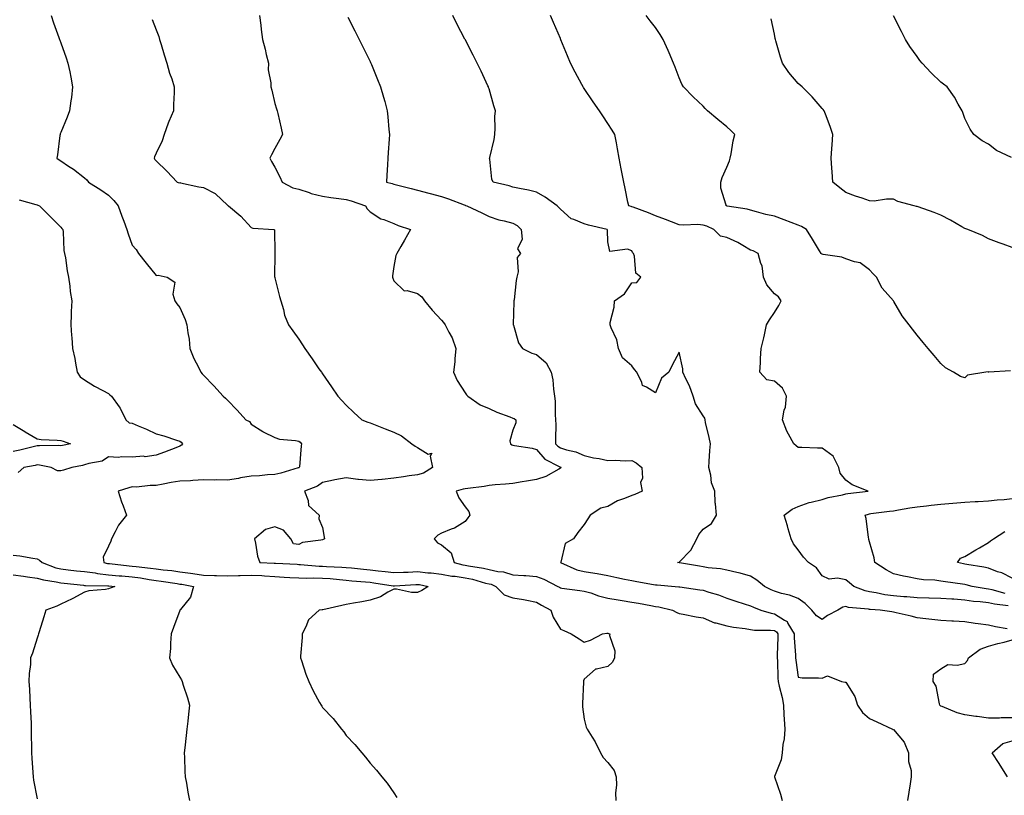
# Model space of a CAD drawing. Units: inches. Extents: x 905123 to 907763, y 7271498 to 7274138.
# Drawn here: x 906971 to 907385, y 7271824 to 7272150 of the extents above; entities that cross this region are included whole.
import ezdxf

# ---------------------------------------------------------------- set-up
doc = ezdxf.new("R2010")
doc.units = ezdxf.units.IN
doc.header["$MEASUREMENT"] = 0
doc.layers.add('Contour_90517271', color=7, linetype='Continuous', true_color=0xcbbb7b)

msp = doc.modelspace()

# ---------------------------------------------------------------- linework, layer by layer
at = {"layer": 'Contour_90517271'}
for points in [[(906983.94, 7272151.92, 3295), (906985.02, 7272148.89, 3295), (906987.24, 7272142.73, 3295), (906987.53, 7272141.92, 3295), (906987.66, 7272141.54, 3295), (906988.05, 7272140.45, 3295), (906990.27, 7272134.15, 3295), (906991.05, 7272131.92, 3295), (906991.78, 7272128.19, 3295), (906992.21, 7272126.07, 3295), (906993, 7272121.92, 3295), (906992.46, 7272117.52, 3295), (906992.25, 7272116.13, 3295), (906991.73, 7272111.92, 3295), (906990.76, 7272109.21, 3295), (906988.05, 7272102.69, 3295), (906987.82, 7272102.15, 3295), (906987.71, 7272101.92, 3295), (906987.64, 7272101.51, 3295), (906986.59, 7272093.38, 3295), (906986.33, 7272091.92, 3295), (906987.39, 7272091.26, 3295), (906988.05, 7272090.88, 3295), (906991.32, 7272088.65, 3295), (906993.4, 7272087.27, 3295), (906998.05, 7272083.7, 3295), (906998.97, 7272082.84, 3295), (906999.73, 7272081.92, 3295), (907004.8, 7272078.67, 3295), (907008.05, 7272076.36, 3295), (907010.33, 7272074.2, 3295), (907012.21, 7272071.92, 3295), (907013.74, 7272067.61, 3295), (907014.5, 7272065.46, 3295), (907015.76, 7272061.92, 3295), (907016.28, 7272060.15, 3295), (907018.05, 7272055.45, 3295), (907019.67, 7272053.53, 3295), (907020.68, 7272051.92, 3295), (907023.88, 7272047.76, 3295), (907028.05, 7272042.57, 3295), (907028.93, 7272042.81, 3295), (907032.8, 7272041.92, 3295), (907035.93, 7272039.8, 3295), (907035.12, 7272034.85, 3295), (907035.98, 7272031.92, 3295), (907036.8, 7272030.67, 3295), (907038.05, 7272029.14, 3295), (907040.31, 7272024.18, 3295), (907041.04, 7272021.92, 3295), (907041.4, 7272018.57, 3295), (907041.98, 7272015.85, 3295), (907042.32, 7272011.92, 3295), (907043.89, 7272007.77, 3295), (907045.86, 7272004.11, 3295), (907046.91, 7272001.92, 3295), (907047.47, 7272001.34, 3295), (907048.05, 7272000.77, 3295), (907052.43, 7271996.3, 3295), (907056.33, 7271991.92, 3295), (907057.2, 7271991.07, 3295), (907058.05, 7271990.19, 3295), (907062.2, 7271986.07, 3295), (907065.81, 7271981.92, 3295), (907067.39, 7271981.26, 3295), (907068.05, 7271980.1, 3295), (907072.96, 7271977.01, 3295), (907073.06, 7271976.94, 3295), (907078.05, 7271974.49, 3295), (907079.95, 7271973.81, 3295), (907086.69, 7271973.29, 3295), (907088.05, 7271972.96, 3295), (907088.69, 7271972.56, 3295), (907089.17, 7271971.92, 3295), (907089.02, 7271970.95, 3295), (907088.32, 7271962.18, 3295), (907088.28, 7271961.92, 3295), (907088.15, 7271961.82, 3295), (907088.05, 7271961.77, 3295), (907087.85, 7271961.72, 3295), (907080.5, 7271959.48, 3295), (907078.05, 7271959, 3295), (907074.96, 7271958.83, 3295), (907071.57, 7271958.4, 3295), (907068.05, 7271958.24, 3295), (907063.64, 7271957.52, 3295), (907062.68, 7271957.29, 3295), (907058.05, 7271956.64, 3295), (907053.28, 7271956.69, 3295), (907052.72, 7271956.59, 3295), (907048.05, 7271956.67, 3295), (907043.54, 7271956.42, 3295), (907042.5, 7271956.37, 3295), (907038.05, 7271956.14, 3295), (907034.43, 7271955.54, 3295), (907031.01, 7271954.88, 3295), (907028.05, 7271954.37, 3295), (907025.55, 7271954.41, 3295), (907019.82, 7271953.69, 3295), (907018.05, 7271953.74, 3295), (907016.61, 7271953.36, 3295), (907012.1, 7271951.92, 3295), (907013.54, 7271947.41, 3295), (907014.24, 7271945.73, 3295), (907015.65, 7271941.92, 3295), (907012.26, 7271937.71, 3295), (907010.94, 7271934.81, 3295), (907009.37, 7271931.92, 3295), (907009.06, 7271930.91, 3295), (907008.05, 7271928.79, 3295), (907005.78, 7271924.2, 3295), (907006.09, 7271921.92, 3295), (907007.69, 7271921.56, 3295), (907008.05, 7271921.52, 3295), (907008.49, 7271921.48, 3295), (907016.73, 7271920.6, 3295), (907018.05, 7271920.48, 3295), (907019.71, 7271920.25, 3295), (907025.72, 7271919.59, 3295), (907028.05, 7271919.24, 3295), (907031.1, 7271918.87, 3295), (907034.67, 7271918.54, 3295), (907038.05, 7271918.09, 3295), (907042.51, 7271917.46, 3295), (907043.47, 7271917.35, 3295), (907048.05, 7271916.66, 3295), (907052.67, 7271916.54, 3295), (907053.44, 7271916.54, 3295), (907058.05, 7271916.42, 3295), (907062.68, 7271916.56, 3295), (907063.4, 7271916.57, 3295), (907068.05, 7271916.71, 3295), (907072.58, 7271916.44, 3295), (907073.6, 7271916.37, 3295), (907078.05, 7271916.11, 3295), (907082, 7271915.87, 3295), (907084.28, 7271915.69, 3295), (907088.05, 7271915.46, 3295), (907091.5, 7271915.37, 3295), (907094.47, 7271915.5, 3295), (907098.05, 7271915.43, 3295), (907101.33, 7271915.19, 3295), (907105.2, 7271914.76, 3295), (907108.05, 7271914.55, 3295), (907110.44, 7271914.31, 3295), (907116.12, 7271913.84, 3295), (907118.05, 7271913.67, 3295), (907119.61, 7271913.48, 3295), (907127.77, 7271912.2, 3295), (907128.05, 7271912.16, 3295), (907128.3, 7271912.17, 3295), (907137.23, 7271912.73, 3295), (907138.05, 7271912.77, 3295), (907138.81, 7271912.68, 3295), (907142.51, 7271911.92, 3295), (907139.82, 7271910.15, 3295), (907138.05, 7271909.37, 3295), (907135.43, 7271909.3, 3295), (907129.22, 7271910.76, 3295), (907128.05, 7271910.7, 3295), (907125.56, 7271909.43, 3295), (907122.47, 7271907.51, 3295), (907118.05, 7271906.12, 3295), (907114.57, 7271905.4, 3295), (907111.04, 7271904.91, 3295), (907108.05, 7271904.35, 3295), (907106.15, 7271903.82, 3295), (907098.25, 7271902.13, 3295), (907098.05, 7271902.07, 3295), (907097.9, 7271902.08, 3295), (907096.59, 7271901.92, 3295), (907092.11, 7271897.86, 3295), (907091.07, 7271894.94, 3295), (907089.48, 7271891.92, 3295), (907089.48, 7271890.49, 3295), (907088.76, 7271882.62, 3295), (907088.75, 7271881.92, 3295), (907089.15, 7271880.82, 3295), (907091.1, 7271874.97, 3295), (907092.32, 7271871.92, 3295), (907094.09, 7271867.96, 3295), (907096.8, 7271863.17, 3295), (907097.46, 7271861.92, 3295), (907097.7, 7271861.57, 3295), (907098.05, 7271861.02, 3295), (907102.49, 7271856.35, 3295), (907106.1, 7271851.92, 3295), (907106.96, 7271850.83, 3295), (907108.05, 7271849.26, 3295), (907111.64, 7271845.51, 3295), (907114.65, 7271841.92, 3295), (907116.19, 7271840.06, 3295), (907118.05, 7271837.55, 3295), (907120.75, 7271834.62, 3295), (907123.03, 7271831.92, 3295), (907125.3, 7271829.17, 3295), (907128.05, 7271825.1, 3295), (907129.28, 7271823.15, 3295)], [(907026.43, 7272150.31, 3294), (907028.05, 7272145.97, 3294), (907029.2, 7272143.06, 3294), (907029.54, 7272141.92, 3294), (907030.21, 7272139.76, 3294), (907031.54, 7272135.41, 3294), (907032.65, 7272131.92, 3294), (907033.76, 7272127.63, 3294), (907034.67, 7272125.3, 3294), (907035.74, 7272121.92, 3294), (907035.68, 7272119.55, 3294), (907035.44, 7272114.53, 3294), (907035.37, 7272111.92, 3294), (907033.51, 7272107.38, 3294), (907033.22, 7272106.74, 3294), (907031.51, 7272101.92, 3294), (907030.67, 7272099.3, 3294), (907028.05, 7272094.02, 3294), (907027.48, 7272092.5, 3294), (907027.34, 7272091.92, 3294), (907027.58, 7272091.45, 3294), (907028.05, 7272090.88, 3294), (907032.66, 7272086.53, 3294), (907036.92, 7272081.92, 3294), (907037.78, 7272081.65, 3294), (907038.05, 7272081.66, 3294), (907038.38, 7272081.59, 3294), (907046.08, 7272079.96, 3294), (907048.05, 7272079.57, 3294), (907052.94, 7272077.04, 3294), (907053.1, 7272076.97, 3294), (907058.05, 7272072.25, 3294), (907058.26, 7272072.13, 3294), (907058.5, 7272071.92, 3294), (907063.71, 7272067.57, 3294), (907068.05, 7272062.8, 3294), (907068.7, 7272062.57, 3294), (907077.63, 7272061.92, 3294), (907077.89, 7272061.76, 3294), (907078, 7272051.98, 3294), (907078.02, 7272051.92, 3294), (907078.02, 7272051.89, 3294), (907077.93, 7272042.04, 3294), (907077.94, 7272041.92, 3294), (907077.98, 7272041.84, 3294), (907078.05, 7272041.6, 3294), (907079.99, 7272033.86, 3294), (907080.5, 7272031.92, 3294), (907081.61, 7272028.36, 3294), (907082.14, 7272026.01, 3294), (907083.77, 7272021.92, 3294), (907085.54, 7272019.41, 3294), (907088.05, 7272015.91, 3294), (907089.63, 7272013.5, 3294), (907090.62, 7272011.92, 3294), (907093.67, 7272007.54, 3294), (907096.56, 7272003.41, 3294), (907097.6, 7272001.92, 3294), (907097.79, 7272001.67, 3294), (907098.05, 7272001.3, 3294), (907101.9, 7271995.77, 3294), (907104.56, 7271991.92, 3294), (907106.15, 7271990.02, 3294), (907108.05, 7271988.08, 3294), (907111.17, 7271985.04, 3294), (907114.65, 7271981.92, 3294), (907117.1, 7271980.97, 3294), (907118.05, 7271980.64, 3294), (907120.16, 7271979.81, 3294), (907124.34, 7271978.21, 3294), (907128.05, 7271976.7, 3294), (907131.32, 7271975.19, 3294), (907135.65, 7271971.92, 3294), (907137.05, 7271970.91, 3294), (907138.05, 7271970.34, 3294), (907142.45, 7271967.52, 3294), (907144.06, 7271967.93, 3294), (907143.25, 7271966.72, 3294), (907144.26, 7271961.92, 3294), (907140.51, 7271959.47, 3294), (907138.05, 7271958.89, 3294), (907134.48, 7271958.36, 3294), (907132.04, 7271957.93, 3294), (907128.05, 7271957.36, 3294), (907123.09, 7271956.88, 3294), (907123, 7271956.87, 3294), (907118.05, 7271956.38, 3294), (907113.14, 7271956.83, 3294), (907112.94, 7271956.81, 3294), (907108.05, 7271957.54, 3294), (907103.25, 7271956.71, 3294), (907102.67, 7271956.54, 3294), (907098.05, 7271955.55, 3294), (907095.96, 7271954.02, 3294), (907090.49, 7271951.92, 3294), (907091.98, 7271947.99, 3294), (907092.14, 7271946, 3294), (907096.6, 7271941.92, 3294), (907096.46, 7271940.33, 3294), (907098.05, 7271936.67, 3294), (907098.75, 7271932.61, 3294), (907098.93, 7271931.92, 3294), (907098.37, 7271931.6, 3294), (907098.05, 7271931.48, 3294), (907097.41, 7271931.29, 3294), (907089.61, 7271930.37, 3294), (907088.05, 7271929.47, 3294), (907085.9, 7271929.77, 3294), (907084.76, 7271931.92, 3294), (907081.68, 7271935.55, 3294), (907078.05, 7271936.98, 3294), (907074.14, 7271935.83, 3294), (907069.4, 7271931.92, 3294), (907069.87, 7271930.1, 3294), (907070.76, 7271924.63, 3294), (907071.66, 7271921.92, 3294), (907077.79, 7271921.67, 3294), (907078.05, 7271921.65, 3294), (907078.34, 7271921.63, 3294), (907087.35, 7271921.22, 3294), (907088.05, 7271921.18, 3294), (907088.82, 7271921.16, 3294), (907096.59, 7271920.46, 3294), (907098.05, 7271920.43, 3294), (907099.67, 7271920.31, 3294), (907106.18, 7271920.05, 3294), (907108.05, 7271919.91, 3294), (907110.28, 7271919.69, 3294), (907115.27, 7271919.14, 3294), (907118.05, 7271918.87, 3294), (907121.5, 7271918.46, 3294), (907124.34, 7271918.21, 3294), (907128.05, 7271917.74, 3294), (907132.05, 7271917.92, 3294), (907134.1, 7271917.96, 3294), (907138.05, 7271918.14, 3294), (907142.31, 7271917.66, 3294), (907143.73, 7271917.6, 3294), (907148.05, 7271917.04, 3294), (907152.41, 7271916.29, 3294), (907153.77, 7271916.2, 3294), (907158.05, 7271915.59, 3294), (907161.09, 7271914.96, 3294), (907166.63, 7271913.34, 3294), (907168.05, 7271912.99, 3294), (907168.93, 7271912.81, 3294), (907170.96, 7271911.92, 3294), (907174.48, 7271908.36, 3294), (907178.05, 7271907.15, 3294), (907182.52, 7271906.39, 3294), (907183.9, 7271906.07, 3294), (907188.05, 7271905.28, 3294), (907190.17, 7271904.04, 3294), (907194.1, 7271901.92, 3294), (907195.09, 7271898.96, 3294), (907198.05, 7271893.94, 3294), (907199.52, 7271893.39, 3294), (907202.6, 7271891.92, 3294), (907205.94, 7271889.81, 3294), (907208.05, 7271888.41, 3294), (907210.66, 7271889.31, 3294), (907215.82, 7271891.92, 3294), (907217.65, 7271892.31, 3294), (907218.05, 7271892.26, 3294), (907218.29, 7271892.16, 3294), (907218.8, 7271891.92, 3294), (907218.71, 7271891.26, 3294), (907220.93, 7271884.8, 3294), (907220.78, 7271881.92, 3294), (907219.97, 7271880, 3294), (907218.05, 7271878.3, 3294), (907213.2, 7271877.07, 3294), (907212.85, 7271877.12, 3294), (907208.05, 7271872.91, 3294), (907207.72, 7271872.25, 3294), (907207.72, 7271871.92, 3294), (907207.73, 7271871.61, 3294), (907207.35, 7271862.62, 3294), (907207.38, 7271861.92, 3294), (907207.38, 7271861.26, 3294), (907208.05, 7271856.15, 3294), (907208.91, 7271852.78, 3294), (907209.31, 7271851.92, 3294), (907211.38, 7271848.59, 3294), (907212.73, 7271846.6, 3294), (907214.92, 7271841.92, 3294), (907216.05, 7271839.93, 3294), (907218.05, 7271837.9, 3294), (907220.61, 7271834.49, 3294), (907221.53, 7271831.92, 3294), (907221.62, 7271828.35, 3294), (907221.2, 7271825.07, 3294), (907221.31, 7271821.92, 3294)], [(907071.56, 7272151.92, 3293), (907072.07, 7272147.91, 3293), (907072.21, 7272146.08, 3293), (907072.81, 7272141.92, 3293), (907073.93, 7272137.8, 3293), (907074.41, 7272135.56, 3293), (907075.32, 7272131.92, 3293), (907075.24, 7272129.12, 3293), (907076.35, 7272123.62, 3293), (907076.28, 7272121.92, 3293), (907076.72, 7272120.59, 3293), (907078.05, 7272114.95, 3293), (907078.77, 7272112.64, 3293), (907079, 7272111.92, 3293), (907079.28, 7272110.69, 3293), (907080.68, 7272104.55, 3293), (907081.28, 7272101.92, 3293), (907080.1, 7272099.87, 3293), (907078.05, 7272096.03, 3293), (907076.58, 7272093.39, 3293), (907075.94, 7272091.92, 3293), (907076.64, 7272090.51, 3293), (907078.05, 7272088.12, 3293), (907080.18, 7272084.06, 3293), (907081.11, 7272081.92, 3293), (907085.61, 7272079.48, 3293), (907088.05, 7272078.95, 3293), (907092.51, 7272077.47, 3293), (907093.26, 7272077.13, 3293), (907098.05, 7272075.95, 3293), (907101.56, 7272075.43, 3293), (907104.94, 7272075.03, 3293), (907108.05, 7272074.59, 3293), (907110.11, 7272073.98, 3293), (907116.19, 7272071.92, 3293), (907116.82, 7272070.69, 3293), (907118.05, 7272069.35, 3293), (907122.59, 7272066.45, 3293), (907123.81, 7272066.16, 3293), (907128.05, 7272064.51, 3293), (907129.79, 7272063.66, 3293), (907135.06, 7272061.92, 3293), (907132.49, 7272057.48, 3293), (907130.96, 7272054.82, 3293), (907129.27, 7272051.92, 3293), (907128.91, 7272051.06, 3293), (907128.05, 7272046.37, 3293), (907127.44, 7272042.53, 3293), (907127.5, 7272041.92, 3293), (907127.65, 7272041.52, 3293), (907128.05, 7272040.44, 3293), (907132.36, 7272036.23, 3293), (907133.64, 7272036.32, 3293), (907138.05, 7272035.01, 3293), (907139.8, 7272033.67, 3293), (907140.97, 7272031.92, 3293), (907144.21, 7272028.07, 3293), (907148.05, 7272023.84, 3293), (907148.94, 7272022.81, 3293), (907149.68, 7272021.92, 3293), (907151.19, 7272018.78, 3293), (907152.51, 7272016.37, 3293), (907154.15, 7272011.92, 3293), (907153.68, 7272007.55, 3293), (907153.62, 7272006.35, 3293), (907153.07, 7272001.92, 3293), (907154.64, 7271998.5, 3293), (907158.05, 7271993.25, 3293), (907158.64, 7271992.51, 3293), (907159.18, 7271991.92, 3293), (907164.33, 7271988.2, 3293), (907168.05, 7271986.77, 3293), (907171.3, 7271985.17, 3293), (907176.76, 7271983.21, 3293), (907178.05, 7271982.68, 3293), (907178.63, 7271982.5, 3293), (907179.29, 7271981.92, 3293), (907179.3, 7271980.66, 3293), (907178.05, 7271977.63, 3293), (907176.84, 7271973.13, 3293), (907177.02, 7271971.92, 3293), (907177.61, 7271971.48, 3293), (907178.05, 7271971.32, 3293), (907178.82, 7271971.15, 3293), (907186.16, 7271970.03, 3293), (907188.05, 7271969.52, 3293), (907191.53, 7271965.4, 3293), (907197.59, 7271962.39, 3293), (907198.05, 7271962.1, 3293), (907198.18, 7271962.06, 3293), (907198.44, 7271961.92, 3293), (907198.27, 7271961.71, 3293), (907198.05, 7271961.58, 3293), (907197.4, 7271961.27, 3293), (907191.89, 7271958.07, 3293), (907188.05, 7271956.86, 3293), (907183.87, 7271956.1, 3293), (907182.02, 7271955.89, 3293), (907178.05, 7271955.25, 3293), (907175.01, 7271954.96, 3293), (907170.69, 7271954.56, 3293), (907168.05, 7271954.3, 3293), (907166, 7271953.96, 3293), (907159.17, 7271953.03, 3293), (907158.05, 7271952.87, 3293), (907157.12, 7271952.86, 3293), (907154.28, 7271951.92, 3293), (907155.33, 7271949.2, 3293), (907158.05, 7271945.33, 3293), (907159.52, 7271943.39, 3293), (907160.04, 7271941.92, 3293), (907159.17, 7271940.8, 3293), (907158.05, 7271939.15, 3293), (907153.59, 7271936.38, 3293), (907152.11, 7271935.97, 3293), (907148.05, 7271934.35, 3293), (907146.57, 7271933.4, 3293), (907145.04, 7271931.92, 3293), (907146.42, 7271930.29, 3293), (907148.05, 7271929.46, 3293), (907152.18, 7271926.05, 3293), (907153.36, 7271921.92, 3293), (907157.11, 7271920.98, 3293), (907158.05, 7271920.85, 3293), (907159.41, 7271920.55, 3293), (907165.7, 7271919.57, 3293), (907168.05, 7271919, 3293), (907171.77, 7271918.2, 3293), (907174.16, 7271918.03, 3293), (907178.05, 7271916.82, 3293), (907182.67, 7271916.54, 3293), (907183.51, 7271916.45, 3293), (907188.05, 7271916.15, 3293), (907191.05, 7271914.92, 3293), (907197.01, 7271911.92, 3293), (907197.66, 7271911.53, 3293), (907198.05, 7271911.31, 3293), (907198.73, 7271911.24, 3293), (907206.29, 7271910.16, 3293), (907208.05, 7271909.98, 3293), (907210.82, 7271909.16, 3293), (907214.11, 7271907.98, 3293), (907218.05, 7271906.99, 3293), (907222.38, 7271906.26, 3293), (907223.97, 7271906, 3293), (907228.05, 7271905.33, 3293), (907230.95, 7271904.82, 3293), (907236.1, 7271903.87, 3293), (907238.05, 7271903.53, 3293), (907239.45, 7271903.32, 3293), (907245.21, 7271901.92, 3293), (907247.01, 7271900.88, 3293), (907248.05, 7271900.51, 3293), (907249.72, 7271900.25, 3293), (907255.18, 7271899.06, 3293), (907258.05, 7271898.65, 3293), (907262.8, 7271896.67, 3293), (907263.37, 7271896.6, 3293), (907268.05, 7271895.32, 3293), (907270.86, 7271894.72, 3293), (907275.77, 7271894.2, 3293), (907278.05, 7271893.79, 3293), (907279.64, 7271893.51, 3293), (907286.43, 7271893.54, 3293), (907288.05, 7271893.34, 3293), (907288.9, 7271892.78, 3293), (907289.43, 7271891.92, 3293), (907289.46, 7271890.51, 3293), (907289.21, 7271883.07, 3293), (907289.23, 7271881.92, 3293), (907289.32, 7271880.64, 3293), (907289.48, 7271873.35, 3293), (907289.6, 7271871.92, 3293), (907290, 7271869.97, 3293), (907291.28, 7271865.15, 3293), (907291.87, 7271861.92, 3293), (907292.06, 7271857.91, 3293), (907292.2, 7271856.07, 3293), (907292.39, 7271851.92, 3293), (907292.13, 7271847.84, 3293), (907291.59, 7271845.46, 3293), (907291.29, 7271841.92, 3293), (907290.91, 7271839.06, 3293), (907288.11, 7271831.98, 3293), (907288.09, 7271831.92, 3293), (907288.11, 7271831.85, 3293), (907290.64, 7271824.51, 3293), (907291.24, 7271821.92, 3293)], [(907108.74, 7272151.23, 3292), (907111.61, 7272145.48, 3292), (907113.44, 7272141.92, 3292), (907114.94, 7272138.81, 3292), (907118.05, 7272132.56, 3292), (907118.26, 7272132.13, 3292), (907118.37, 7272131.92, 3292), (907118.59, 7272131.38, 3292), (907121.15, 7272125.02, 3292), (907122.47, 7272121.92, 3292), (907123.69, 7272117.56, 3292), (907124.2, 7272115.77, 3292), (907125.28, 7272111.92, 3292), (907125.53, 7272109.39, 3292), (907125.95, 7272104.02, 3292), (907126.16, 7272101.92, 3292), (907126.02, 7272099.89, 3292), (907125.63, 7272094.34, 3292), (907125.46, 7272091.92, 3292), (907125.31, 7272089.18, 3292), (907125.11, 7272084.86, 3292), (907124.93, 7272081.92, 3292), (907127.39, 7272081.26, 3292), (907128.05, 7272081.09, 3292), (907129.17, 7272080.81, 3292), (907135.32, 7272079.19, 3292), (907138.05, 7272078.5, 3292), (907142.7, 7272077.27, 3292), (907143.26, 7272077.13, 3292), (907148.05, 7272075.84, 3292), (907151.02, 7272074.9, 3292), (907157.67, 7272072.3, 3292), (907158.05, 7272072.16, 3292), (907158.23, 7272072.1, 3292), (907158.69, 7272071.92, 3292), (907165.09, 7272068.95, 3292), (907168.05, 7272067.44, 3292), (907172.15, 7272066.02, 3292), (907174.38, 7272065.59, 3292), (907178.05, 7272064.59, 3292), (907179.84, 7272063.72, 3292), (907181.56, 7272061.92, 3292), (907182.02, 7272057.96, 3292), (907180.01, 7272053.87, 3292), (907181.23, 7272051.92, 3292), (907179.84, 7272050.13, 3292), (907180.32, 7272044.19, 3292), (907179.71, 7272041.92, 3292), (907179.49, 7272040.47, 3292), (907178.57, 7272032.44, 3292), (907178.49, 7272031.92, 3292), (907178.46, 7272031.51, 3292), (907178.19, 7272022.07, 3292), (907178.18, 7272021.92, 3292), (907178.28, 7272021.69, 3292), (907180.5, 7272014.37, 3292), (907182.17, 7272011.92, 3292), (907186.05, 7272009.92, 3292), (907188.05, 7272009.39, 3292), (907192.07, 7272005.94, 3292), (907194.23, 7272001.92, 3292), (907194.85, 7271998.72, 3292), (907195.16, 7271994.81, 3292), (907195.62, 7271991.92, 3292), (907195.88, 7271989.74, 3292), (907195.82, 7271984.15, 3292), (907196.03, 7271981.92, 3292), (907196.1, 7271979.97, 3292), (907195.97, 7271974, 3292), (907196.04, 7271971.92, 3292), (907196.99, 7271970.86, 3292), (907198.05, 7271970.2, 3292), (907200.61, 7271969.36, 3292), (907204.59, 7271968.45, 3292), (907208.05, 7271966.92, 3292), (907212.04, 7271965.91, 3292), (907214.34, 7271965.63, 3292), (907218.05, 7271964.87, 3292), (907221.13, 7271965.01, 3292), (907225.3, 7271964.67, 3292), (907228.05, 7271964.82, 3292), (907229.96, 7271963.83, 3292), (907232.32, 7271961.92, 3292), (907232.55, 7271957.42, 3292), (907231.8, 7271955.67, 3292), (907232.41, 7271951.92, 3292), (907229.35, 7271950.62, 3292), (907228.05, 7271950.15, 3292), (907224.96, 7271948.83, 3292), (907222.13, 7271947.84, 3292), (907218.05, 7271945.54, 3292), (907215.1, 7271944.87, 3292), (907210.58, 7271941.92, 3292), (907209.62, 7271940.35, 3292), (907208.05, 7271937.89, 3292), (907205.37, 7271934.6, 3292), (907203.56, 7271931.92, 3292), (907200.06, 7271929.91, 3292), (907198.18, 7271922.05, 3292), (907198.11, 7271921.92, 3292), (907205, 7271918.87, 3292), (907208.05, 7271918.14, 3292), (907212.54, 7271917.43, 3292), (907213.51, 7271917.38, 3292), (907218.05, 7271916.44, 3292), (907221.75, 7271915.62, 3292), (907224.96, 7271915.01, 3292), (907228.05, 7271914.35, 3292), (907230.17, 7271914.05, 3292), (907237.21, 7271912.76, 3292), (907238.05, 7271912.63, 3292), (907238.71, 7271912.58, 3292), (907246.33, 7271911.92, 3292), (907247.92, 7271911.78, 3292), (907248.05, 7271911.76, 3292), (907248.23, 7271911.73, 3292), (907256.63, 7271910.5, 3292), (907258.05, 7271910.32, 3292), (907260.44, 7271909.53, 3292), (907264.52, 7271908.39, 3292), (907268.05, 7271907.03, 3292), (907271.85, 7271905.72, 3292), (907275.34, 7271904.63, 3292), (907278.05, 7271903.75, 3292), (907279.27, 7271903.14, 3292), (907282.36, 7271901.92, 3292), (907286.73, 7271900.6, 3292), (907288.05, 7271900.43, 3292), (907292.31, 7271897.66, 3292), (907293.34, 7271897.2, 3292), (907293.71, 7271896.26, 3292), (907296.38, 7271891.92, 3292), (907296.41, 7271890.28, 3292), (907296.95, 7271883.02, 3292), (907296.97, 7271881.92, 3292), (907297.04, 7271880.91, 3292), (907298.05, 7271873.8, 3292), (907299.67, 7271873.54, 3292), (907306.51, 7271873.46, 3292), (907308.05, 7271873.28, 3292), (907310.4, 7271874.26, 3292), (907316.19, 7271871.92, 3292), (907317.8, 7271871.67, 3292), (907318.05, 7271871.71, 3292), (907321.82, 7271865.69, 3292), (907323.03, 7271861.92, 3292), (907325.01, 7271858.87, 3292), (907328.05, 7271856.39, 3292), (907331.13, 7271855.01, 3292), (907337.69, 7271851.92, 3292), (907337.86, 7271851.73, 3292), (907338.05, 7271851.69, 3292), (907342.6, 7271846.47, 3292), (907344.34, 7271841.92, 3292), (907344.41, 7271838.28, 3292), (907345.52, 7271834.46, 3292), (907345.6, 7271831.92, 3292), (907345.1, 7271828.97, 3292), (907344.59, 7271825.38, 3292), (907343.98, 7271821.92, 3292)], [(907385.84, 7271894.13, 3291), (907381, 7271894.87, 3291), (907378.05, 7271895.56, 3291), (907373.76, 7271896.21, 3291), (907372.49, 7271896.35, 3291), (907368.05, 7271897.08, 3291), (907363.38, 7271897.25, 3291), (907362.6, 7271897.37, 3291), (907358.05, 7271897.59, 3291), (907354.17, 7271898.04, 3291), (907351.67, 7271898.3, 3291), (907348.05, 7271898.71, 3291), (907345.54, 7271899.41, 3291), (907339.21, 7271900.76, 3291), (907338.05, 7271901.05, 3291), (907337.35, 7271901.22, 3291), (907332.47, 7271901.92, 3291), (907328.33, 7271902.2, 3291), (907328.05, 7271902.25, 3291), (907327.63, 7271902.34, 3291), (907319.21, 7271903.08, 3291), (907318.05, 7271903.42, 3291), (907316.85, 7271903.12, 3291), (907314.69, 7271901.92, 3291), (907310.29, 7271899.68, 3291), (907308.05, 7271897.96, 3291), (907305.69, 7271899.56, 3291), (907303.81, 7271901.92, 3291), (907300.9, 7271904.77, 3291), (907298.05, 7271906.84, 3291), (907294.34, 7271908.21, 3291), (907290.98, 7271908.98, 3291), (907288.05, 7271909.87, 3291), (907286.62, 7271910.48, 3291), (907283.89, 7271911.92, 3291), (907280.71, 7271914.58, 3291), (907278.05, 7271916.19, 3291), (907273.67, 7271917.55, 3291), (907272.21, 7271917.76, 3291), (907268.05, 7271918.77, 3291), (907265.41, 7271919.28, 3291), (907260.18, 7271919.79, 3291), (907258.05, 7271920.14, 3291), (907256.51, 7271920.38, 3291), (907248.12, 7271921.85, 3291), (907248.05, 7271921.86, 3291), (907248, 7271921.86, 3291), (907247.26, 7271921.92, 3291), (907247.89, 7271922.08, 3291), (907248.05, 7271922.15, 3291), (907252.88, 7271927.09, 3291), (907255.44, 7271931.92, 3291), (907256.29, 7271933.68, 3291), (907258.05, 7271935.92, 3291), (907261.63, 7271938.35, 3291), (907263.72, 7271941.92, 3291), (907263.32, 7271946.65, 3291), (907263.14, 7271947.02, 3291), (907262.99, 7271951.92, 3291), (907261.6, 7271955.47, 3291), (907261.28, 7271958.69, 3291), (907260.46, 7271961.92, 3291), (907260.61, 7271964.49, 3291), (907260.93, 7271969.04, 3291), (907261.11, 7271971.92, 3291), (907260.67, 7271974.54, 3291), (907259.13, 7271980.84, 3291), (907258.93, 7271981.92, 3291), (907258.72, 7271982.59, 3291), (907258.05, 7271983.58, 3291), (907254.87, 7271988.74, 3291), (907253.88, 7271991.92, 3291), (907252.37, 7271996.25, 3291), (907250.84, 7271999.13, 3291), (907249.57, 7272001.92, 3291), (907249.53, 7272003.4, 3291), (907248.05, 7272010.39, 3291), (907245.1, 7272004.87, 3291), (907243.59, 7272001.92, 3291), (907240.55, 7271999.43, 3291), (907238.05, 7271993.24, 3291), (907234.22, 7271995.75, 3291), (907232.53, 7271996.4, 3291), (907232.3, 7271997.67, 3291), (907230.13, 7272001.92, 3291), (907229.25, 7272003.11, 3291), (907228.05, 7272004.63, 3291), (907224.18, 7272008.05, 3291), (907222.47, 7272011.92, 3291), (907221.73, 7272015.6, 3291), (907219.35, 7272020.61, 3291), (907218.94, 7272021.92, 3291), (907219.05, 7272022.92, 3291), (907220.6, 7272029.37, 3291), (907220.79, 7272031.92, 3291), (907225.01, 7272034.96, 3291), (907228.05, 7272039.48, 3291), (907230.24, 7272039.73, 3291), (907231.85, 7272041.92, 3291), (907229.8, 7272043.67, 3291), (907229.24, 7272050.74, 3291), (907228.78, 7272051.92, 3291), (907228.41, 7272052.28, 3291), (907228.05, 7272052.98, 3291), (907226.3, 7272053.67, 3291), (907218.86, 7272052.73, 3291), (907218.05, 7272056.82, 3291), (907217.83, 7272061.71, 3291), (907217.68, 7272061.92, 3291), (907209.93, 7272063.8, 3291), (907208.05, 7272064.33, 3291), (907203.78, 7272066.19, 3291), (907202.6, 7272066.47, 3291), (907198.05, 7272070.58, 3291), (907197.37, 7272071.25, 3291), (907196.71, 7272071.92, 3291), (907191.65, 7272075.52, 3291), (907188.05, 7272077.65, 3291), (907184.61, 7272078.48, 3291), (907180.82, 7272079.16, 3291), (907178.05, 7272079.75, 3291), (907176.47, 7272080.34, 3291), (907169.79, 7272081.92, 3291), (907169.26, 7272083.13, 3291), (907168.37, 7272091.61, 3291), (907168.28, 7272091.92, 3291), (907168.33, 7272092.2, 3291), (907170.15, 7272099.82, 3291), (907170.5, 7272101.92, 3291), (907170.67, 7272104.54, 3291), (907170.56, 7272109.41, 3291), (907170.76, 7272111.92, 3291), (907170.12, 7272113.99, 3291), (907168.05, 7272121.06, 3291), (907167.85, 7272121.71, 3291), (907167.79, 7272121.92, 3291), (907167.57, 7272122.41, 3291), (907164.69, 7272128.56, 3291), (907163.12, 7272131.92, 3291), (907161.4, 7272135.27, 3291), (907158.05, 7272141.79, 3291), (907157.99, 7272141.92, 3291), (907157.91, 7272142.06, 3291), (907154.58, 7272148.45, 3291), (907152.78, 7272151.92, 3291)], [(907386.25, 7271903.73, 3290), (907380.55, 7271904.41, 3290), (907378.05, 7271904.97, 3290), (907374.58, 7271905.4, 3290), (907371.76, 7271905.63, 3290), (907368.05, 7271906.14, 3290), (907363.48, 7271906.49, 3290), (907362.66, 7271906.54, 3290), (907358.05, 7271906.9, 3290), (907353.16, 7271907.04, 3290), (907352.93, 7271907.04, 3290), (907348.05, 7271907.16, 3290), (907343.64, 7271907.51, 3290), (907342.38, 7271907.59, 3290), (907338.05, 7271907.93, 3290), (907334.52, 7271908.39, 3290), (907330.77, 7271909.2, 3290), (907328.05, 7271909.61, 3290), (907326.15, 7271910.02, 3290), (907321.42, 7271911.92, 3290), (907319.56, 7271913.43, 3290), (907318.05, 7271914.7, 3290), (907314.58, 7271915.39, 3290), (907311.06, 7271914.94, 3290), (907308.05, 7271916.32, 3290), (907305.79, 7271919.66, 3290), (907302.32, 7271921.92, 3290), (907300.28, 7271924.16, 3290), (907298.05, 7271927.26, 3290), (907296.01, 7271929.88, 3290), (907295.08, 7271931.92, 3290), (907293.85, 7271936.12, 3290), (907293.48, 7271937.36, 3290), (907292.18, 7271941.92, 3290), (907295.53, 7271944.45, 3290), (907298.05, 7271945.55, 3290), (907302.71, 7271947.26, 3290), (907303.46, 7271947.33, 3290), (907308.05, 7271948.44, 3290), (907310.68, 7271949.28, 3290), (907316.6, 7271950.46, 3290), (907318.05, 7271950.86, 3290), (907318.93, 7271951.04, 3290), (907327.43, 7271951.92, 3290), (907320.73, 7271954.6, 3290), (907318.05, 7271956.53, 3290), (907315.7, 7271959.58, 3290), (907315.06, 7271961.92, 3290), (907312.77, 7271966.64, 3290), (907308.05, 7271970.07, 3290), (907306.15, 7271970.02, 3290), (907299.59, 7271970.38, 3290), (907298.05, 7271970.32, 3290), (907297.14, 7271971.01, 3290), (907296.2, 7271971.92, 3290), (907293.97, 7271975.99, 3290), (907293.26, 7271977.13, 3290), (907291.42, 7271981.92, 3290), (907292.11, 7271985.98, 3290), (907292.65, 7271987.31, 3290), (907293.08, 7271991.92, 3290), (907291.42, 7271995.29, 3290), (907288.05, 7271998.19, 3290), (907284.9, 7271998.78, 3290), (907281.9, 7272001.92, 3290), (907282.15, 7272006.02, 3290), (907282.24, 7272007.72, 3290), (907282.5, 7272011.92, 3290), (907283.6, 7272016.37, 3290), (907283.84, 7272017.7, 3290), (907284.76, 7272021.92, 3290), (907285.98, 7272023.99, 3290), (907288.05, 7272027.04, 3290), (907289.92, 7272030.05, 3290), (907290.91, 7272031.92, 3290), (907289.75, 7272033.62, 3290), (907288.05, 7272034.97, 3290), (907284.86, 7272038.74, 3290), (907283.41, 7272041.92, 3290), (907282.84, 7272046.71, 3290), (907282.34, 7272047.63, 3290), (907281.23, 7272051.92, 3290), (907279.07, 7272052.94, 3290), (907278.05, 7272053.24, 3290), (907274.77, 7272055.2, 3290), (907272.7, 7272056.57, 3290), (907268.05, 7272058.6, 3290), (907265.34, 7272059.21, 3290), (907262.62, 7272061.92, 3290), (907259.57, 7272063.44, 3290), (907258.05, 7272063.84, 3290), (907255.91, 7272064.06, 3290), (907249.86, 7272063.73, 3290), (907248.05, 7272064, 3290), (907244.72, 7272065.24, 3290), (907242.3, 7272066.17, 3290), (907238.05, 7272067.74, 3290), (907235.16, 7272069.03, 3290), (907228.66, 7272071.31, 3290), (907228.05, 7272071.55, 3290), (907227.75, 7272071.62, 3290), (907226.78, 7272071.92, 3290), (907226.44, 7272073.52, 3290), (907225.26, 7272079.14, 3290), (907224.69, 7272081.92, 3290), (907223.88, 7272086.09, 3290), (907223.59, 7272087.47, 3290), (907222.75, 7272091.92, 3290), (907222.03, 7272095.9, 3290), (907221.61, 7272098.37, 3290), (907220.97, 7272101.92, 3290), (907219.86, 7272103.73, 3290), (907218.05, 7272106.54, 3290), (907215.93, 7272109.8, 3290), (907214.46, 7272111.92, 3290), (907211.81, 7272115.69, 3290), (907208.05, 7272121.21, 3290), (907207.76, 7272121.63, 3290), (907207.57, 7272121.92, 3290), (907207.04, 7272122.93, 3290), (907204.28, 7272128.15, 3290), (907202.37, 7272131.92, 3290), (907201.08, 7272134.96, 3290), (907198.27, 7272141.71, 3290), (907198.18, 7272141.92, 3290), (907198.14, 7272142.01, 3290), (907198.05, 7272142.22, 3290), (907195.14, 7272149.01, 3290), (907193.89, 7272151.92, 3290)], [(907387.36, 7272002.61, 3289), (907378.17, 7272002.05, 3289), (907378.05, 7272002.05, 3289), (907377.9, 7272002.07, 3289), (907376.99, 7272001.92, 3289), (907369.27, 7272000.7, 3289), (907368.05, 7271999.56, 3289), (907366.3, 7272000.17, 3289), (907363.29, 7272001.92, 3289), (907359.95, 7272003.81, 3289), (907358.05, 7272005.58, 3289), (907355.14, 7272009.02, 3289), (907352.72, 7272011.92, 3289), (907350.59, 7272014.46, 3289), (907348.05, 7272017.55, 3289), (907346.13, 7272020, 3289), (907344.65, 7272021.92, 3289), (907341.76, 7272025.63, 3289), (907338.3, 7272031.67, 3289), (907338.15, 7272031.92, 3289), (907338.05, 7272032.03, 3289), (907333.39, 7272037.26, 3289), (907330.93, 7272041.92, 3289), (907329.53, 7272043.4, 3289), (907328.05, 7272044.99, 3289), (907324.15, 7272048.01, 3289), (907321.67, 7272048.31, 3289), (907318.05, 7272049.59, 3289), (907316.44, 7272050.31, 3289), (907308.56, 7272051.41, 3289), (907308.05, 7272051.56, 3289), (907307.82, 7272051.69, 3289), (907307.63, 7272051.92, 3289), (907307, 7272052.97, 3289), (907304.07, 7272057.94, 3289), (907301.56, 7272061.92, 3289), (907299.42, 7272063.3, 3289), (907298.05, 7272063.81, 3289), (907295.02, 7272064.95, 3289), (907292.17, 7272066.04, 3289), (907288.05, 7272067.54, 3289), (907284.41, 7272068.28, 3289), (907280.52, 7272069.46, 3289), (907278.05, 7272070.05, 3289), (907276.57, 7272070.45, 3289), (907268.12, 7272071.85, 3289), (907268.05, 7272071.86, 3289), (907268.01, 7272071.88, 3289), (907267.71, 7272071.92, 3289), (907267.71, 7272072.26, 3289), (907265.47, 7272079.33, 3289), (907265.45, 7272081.92, 3289), (907266.1, 7272083.87, 3289), (907268.05, 7272088.12, 3289), (907269.11, 7272090.86, 3289), (907269.47, 7272091.92, 3289), (907269.86, 7272093.73, 3289), (907270.74, 7272099.22, 3289), (907271.41, 7272101.92, 3289), (907269.73, 7272103.61, 3289), (907268.05, 7272105.16, 3289), (907264.32, 7272108.19, 3289), (907259.97, 7272111.92, 3289), (907258.98, 7272112.86, 3289), (907258.05, 7272113.77, 3289), (907253.88, 7272117.74, 3289), (907249.77, 7272121.92, 3289), (907249.16, 7272123.03, 3289), (907248.05, 7272125.7, 3289), (907246.35, 7272130.22, 3289), (907245.65, 7272131.92, 3289), (907243.79, 7272136.19, 3289), (907243.34, 7272137.21, 3289), (907241.22, 7272141.92, 3289), (907240.06, 7272143.92, 3289), (907238.05, 7272146.95, 3289), (907235.83, 7272149.7, 3289), (907234.09, 7272151.92, 3289)], [(907388.05, 7272054.46, 3288), (907384.16, 7272055.81, 3288), (907382.48, 7272056.34, 3288), (907378.05, 7272058.02, 3288), (907375.56, 7272059.43, 3288), (907369.41, 7272061.92, 3288), (907368.45, 7272062.32, 3288), (907368.05, 7272062.43, 3288), (907366.88, 7272063.09, 3288), (907362.01, 7272065.88, 3288), (907358.05, 7272068, 3288), (907355.18, 7272069.05, 3288), (907348.53, 7272071.44, 3288), (907348.05, 7272071.61, 3288), (907347.81, 7272071.68, 3288), (907346.77, 7272071.92, 3288), (907339.88, 7272073.75, 3288), (907338.05, 7272074.68, 3288), (907335.19, 7272074.78, 3288), (907330, 7272073.87, 3288), (907328.05, 7272073.98, 3288), (907324.88, 7272075.08, 3288), (907322.18, 7272076.05, 3288), (907318.05, 7272077.46, 3288), (907315.56, 7272079.44, 3288), (907312.59, 7272081.92, 3288), (907312.29, 7272086.16, 3288), (907312.2, 7272087.77, 3288), (907311.92, 7272091.92, 3288), (907312.21, 7272096.09, 3288), (907312.34, 7272097.63, 3288), (907312.64, 7272101.92, 3288), (907311.46, 7272105.33, 3288), (907309.53, 7272110.44, 3288), (907308.99, 7272111.92, 3288), (907308.52, 7272112.39, 3288), (907308.05, 7272112.84, 3288), (907303.85, 7272117.72, 3288), (907299.65, 7272121.92, 3288), (907298.83, 7272122.7, 3288), (907298.05, 7272123.39, 3288), (907294.1, 7272127.96, 3288), (907291.37, 7272131.92, 3288), (907290.61, 7272134.48, 3288), (907288.67, 7272141.3, 3288), (907288.49, 7272141.92, 3288), (907288.41, 7272142.27, 3288), (907288.05, 7272144.09, 3288), (907286.73, 7272150.59, 3288)], [(907387.74, 7272092.23, 3287), (907381.35, 7272095.22, 3287), (907378.05, 7272097.9, 3287), (907375.31, 7272099.19, 3287), (907371.85, 7272101.92, 3287), (907370.28, 7272104.15, 3287), (907368.05, 7272108.61, 3287), (907367.21, 7272111.09, 3287), (907366.95, 7272111.92, 3287), (907365.32, 7272114.64, 3287), (907363.69, 7272117.55, 3287), (907360.63, 7272121.92, 3287), (907359.18, 7272123.05, 3287), (907358.05, 7272123.88, 3287), (907353.93, 7272127.8, 3287), (907350.18, 7272131.92, 3287), (907349.22, 7272133.09, 3287), (907348.05, 7272134.7, 3287), (907345, 7272138.87, 3287), (907343.21, 7272141.92, 3287), (907341.4, 7272145.27, 3287), (907338.1, 7272151.87, 3287)], [(906970.53, 7272074.39, 3296), (906977.48, 7272072.49, 3296), (906978.05, 7272072.32, 3296), (906978.35, 7272072.22, 3296), (906979.09, 7272071.92, 3296), (906983.5, 7272067.38, 3296), (906988.05, 7272062.94, 3296), (906988.49, 7272062.37, 3296), (906988.83, 7272061.92, 3296), (906988.97, 7272060.99, 3296), (906989.32, 7272053.2, 3296), (906989.6, 7272051.92, 3296), (906989.95, 7272050.02, 3296), (906990.72, 7272044.59, 3296), (906991.27, 7272041.92, 3296), (906991.8, 7272038.17, 3296), (906991.99, 7272035.86, 3296), (906992.61, 7272031.92, 3296), (906992.43, 7272027.55, 3296), (906992.4, 7272026.27, 3296), (906992.25, 7272021.92, 3296), (906992.55, 7272017.43, 3296), (906992.66, 7272016.54, 3296), (906992.94, 7272011.92, 3296), (906993.88, 7272007.74, 3296), (906994.19, 7272005.78, 3296), (906994.97, 7272001.92, 3296), (906996.22, 7272000.09, 3296), (906998.05, 7271998.72, 3296), (907002.24, 7271996.11, 3296), (907005.64, 7271994.33, 3296), (907008.05, 7271993, 3296), (907008.63, 7271992.5, 3296), (907009.28, 7271991.92, 3296), (907012.54, 7271987.44, 3296), (907012.99, 7271986.85, 3296), (907015.43, 7271981.92, 3296), (907016.75, 7271980.62, 3296), (907018.05, 7271980.53, 3296), (907020.51, 7271979.47, 3296), (907024.11, 7271977.97, 3296), (907028.05, 7271976.12, 3296), (907031.38, 7271975.26, 3296), (907036.6, 7271973.37, 3296), (907038.05, 7271972.93, 3296), (907038.68, 7271972.55, 3296), (907039.23, 7271971.92, 3296), (907038.75, 7271971.23, 3296), (907038.05, 7271970.87, 3296), (907036.35, 7271970.22, 3296), (907031.64, 7271968.34, 3296), (907028.05, 7271967.06, 3296), (907023.54, 7271966.43, 3296), (907022.74, 7271966.61, 3296), (907018.05, 7271966.27, 3296), (907013.53, 7271966.43, 3296), (907012.26, 7271966.14, 3296), (907008.05, 7271966.42, 3296), (907005.44, 7271964.53, 3296), (906999.75, 7271963.63, 3296), (906998.05, 7271962.99, 3296), (906997.16, 7271962.81, 3296), (906992.63, 7271961.92, 3296), (906989.2, 7271960.77, 3296), (906988.05, 7271960.51, 3296), (906986.68, 7271960.55, 3296), (906983.95, 7271961.92, 3296), (906979.01, 7271962.88, 3296), (906978.05, 7271962.96, 3296), (906977.21, 7271962.76, 3296), (906972.42, 7271961.92, 3296), (906970.14, 7271959.83, 3296)], [(906968.05, 7271980.03, 3297), (906972.87, 7271977.1, 3297), (906973.09, 7271976.97, 3297), (906978.05, 7271973.9, 3297), (906979.79, 7271973.66, 3297), (906986.51, 7271973.46, 3297), (906988.05, 7271973.29, 3297), (906989.04, 7271972.91, 3297), (906992.13, 7271971.92, 3297), (906988.8, 7271971.17, 3297), (906988.05, 7271971.01, 3297), (906987.22, 7271971.09, 3297), (906979.01, 7271970.96, 3297), (906978.05, 7271971.04, 3297), (906976.91, 7271970.78, 3297), (906970.81, 7271969.16, 3297), (906968.05, 7271968.58, 3297)], [(907385.02, 7271908.89, 3289), (907379.52, 7271910.46, 3289), (907378.05, 7271910.78, 3289), (907377.03, 7271910.9, 3289), (907371.21, 7271911.92, 3289), (907368.7, 7271912.57, 3289), (907368.05, 7271912.7, 3289), (907367.11, 7271912.86, 3289), (907359.94, 7271913.81, 3289), (907358.05, 7271914.17, 3289), (907355.45, 7271914.52, 3289), (907350.76, 7271914.63, 3289), (907348.05, 7271915.1, 3289), (907344.04, 7271915.93, 3289), (907342.31, 7271916.18, 3289), (907338.05, 7271917.21, 3289), (907334.96, 7271918.83, 3289), (907330.27, 7271921.92, 3289), (907330.02, 7271923.88, 3289), (907328.05, 7271930.71, 3289), (907327.8, 7271931.68, 3289), (907327.67, 7271931.92, 3289), (907327.57, 7271932.41, 3289), (907326.56, 7271940.43, 3289), (907326.16, 7271941.92, 3289), (907327.63, 7271942.34, 3289), (907328.05, 7271942.41, 3289), (907328.63, 7271942.5, 3289), (907336.49, 7271943.48, 3289), (907338.05, 7271943.73, 3289), (907340.21, 7271944.09, 3289), (907345.02, 7271944.95, 3289), (907348.05, 7271945.43, 3289), (907351.98, 7271945.85, 3289), (907353.87, 7271946.1, 3289), (907358.05, 7271946.52, 3289), (907363.02, 7271946.89, 3289), (907363.08, 7271946.89, 3289), (907368.05, 7271947.31, 3289), (907372.37, 7271947.6, 3289), (907373.74, 7271947.6, 3289), (907378.05, 7271947.87, 3289), (907381.67, 7271948.3, 3289), (907384.63, 7271948.5, 3289), (907388.05, 7271948.87, 3289)], [(907388.05, 7271915.36, 3288), (907383.69, 7271917.56, 3288), (907381.86, 7271918.11, 3288), (907378.05, 7271919.58, 3288), (907376.12, 7271920, 3288), (907368.87, 7271921.1, 3288), (907368.05, 7271921.27, 3288), (907367.49, 7271921.35, 3288), (907364.94, 7271921.92, 3288), (907366.22, 7271923.75, 3288), (907368.05, 7271924.56, 3288), (907372.72, 7271927.25, 3288), (907374.3, 7271928.16, 3288), (907378.05, 7271930.34, 3288), (907378.91, 7271931.06, 3288), (907380.15, 7271931.92, 3288), (907384.97, 7271935.01, 3288)], [(906968.05, 7271925.06, 3296), (906970.85, 7271924.71, 3296), (906976.24, 7271923.73, 3296), (906978.05, 7271923.47, 3296), (906979.14, 7271923.01, 3296), (906980.2, 7271921.92, 3296), (906985.88, 7271919.74, 3296), (906988.05, 7271919.24, 3296), (906991.06, 7271918.91, 3296), (906994.65, 7271918.52, 3296), (906998.05, 7271918.15, 3296), (907002.41, 7271917.56, 3296), (907003.46, 7271917.32, 3296), (907008.05, 7271916.82, 3296), (907012.54, 7271916.41, 3296), (907013.64, 7271916.33, 3296), (907018.05, 7271915.94, 3296), (907021.59, 7271915.46, 3296), (907025.13, 7271914.85, 3296), (907028.05, 7271914.42, 3296), (907030.28, 7271914.15, 3296), (907036.9, 7271913.07, 3296), (907038.05, 7271912.92, 3296), (907038.92, 7271912.79, 3296), (907043.88, 7271911.92, 3296), (907042.52, 7271907.46, 3296), (907038.35, 7271902.22, 3296), (907038.11, 7271901.86, 3296), (907038.05, 7271901.72, 3296), (907035.37, 7271894.6, 3296), (907034.49, 7271891.92, 3296), (907034.16, 7271888.03, 3296), (907034.11, 7271885.87, 3296), (907033.72, 7271881.92, 3296), (907034.95, 7271878.81, 3296), (907038.05, 7271873.8, 3296), (907038.71, 7271872.58, 3296), (907039.09, 7271871.92, 3296), (907039.54, 7271870.43, 3296), (907041.23, 7271865.1, 3296), (907042.15, 7271861.92, 3296), (907041.75, 7271858.22, 3296), (907041.38, 7271855.24, 3296), (907041, 7271851.92, 3296), (907040.74, 7271849.23, 3296), (907040.15, 7271844.02, 3296), (907039.94, 7271841.92, 3296), (907040.03, 7271839.95, 3296), (907040.22, 7271834.09, 3296), (907040.31, 7271831.92, 3296), (907040.84, 7271829.14, 3296), (907041.49, 7271825.36, 3296), (907042.15, 7271821.92, 3296)], [(906968.05, 7271916.72, 3297), (906972.31, 7271916.19, 3297), (906974.03, 7271915.94, 3297), (906978.05, 7271915.42, 3297), (906980.75, 7271914.62, 3297), (906986.07, 7271913.9, 3297), (906988.05, 7271913.44, 3297), (906989.43, 7271913.3, 3297), (906997.57, 7271912.41, 3297), (906998.05, 7271912.35, 3297), (906998.43, 7271912.3, 3297), (907007.82, 7271912.14, 3297), (907008.05, 7271912.13, 3297), (907008.24, 7271912.11, 3297), (907010.8, 7271911.92, 3297), (907008.77, 7271911.21, 3297), (907008.05, 7271910.94, 3297), (907006.8, 7271910.66, 3297), (906999.88, 7271910.09, 3297), (906998.05, 7271909.52, 3297), (906993.12, 7271906.85, 3297), (906992.86, 7271906.73, 3297), (906988.05, 7271904.44, 3297), (906986.36, 7271903.61, 3297), (906981.78, 7271901.92, 3297), (906980.88, 7271899.09, 3297), (906978.92, 7271892.79, 3297), (906978.65, 7271891.92, 3297), (906978.5, 7271891.47, 3297), (906978.05, 7271890.12, 3297), (906976.07, 7271883.89, 3297), (906975.31, 7271881.92, 3297), (906975.24, 7271879.12, 3297), (906974.71, 7271875.27, 3297), (906974.65, 7271871.92, 3297), (906974.8, 7271868.67, 3297), (906975.03, 7271864.94, 3297), (906975.19, 7271861.92, 3297), (906975.26, 7271859.13, 3297), (906975.55, 7271854.42, 3297), (906975.62, 7271851.92, 3297), (906975.61, 7271849.48, 3297), (906975.71, 7271844.25, 3297), (906975.72, 7271841.92, 3297), (906975.83, 7271839.7, 3297), (906976.29, 7271833.69, 3297), (906976.38, 7271831.92, 3297), (906976.61, 7271830.48, 3297), (906978.05, 7271822.64, 3297)], [(907388.05, 7271856.71, 3291), (907383.35, 7271856.62, 3291), (907382.71, 7271856.58, 3291), (907378.05, 7271856.48, 3291), (907373.32, 7271857.19, 3291), (907372.68, 7271857.28, 3291), (907368.05, 7271857.97, 3291), (907364.89, 7271858.76, 3291), (907358.58, 7271861.39, 3291), (907358.05, 7271861.57, 3291), (907357.89, 7271861.76, 3291), (907357.64, 7271861.92, 3291), (907357.41, 7271862.55, 3291), (907356.04, 7271869.92, 3291), (907354.84, 7271871.92, 3291), (907354.96, 7271875.01, 3291), (907358.05, 7271877.29, 3291), (907360.88, 7271879.09, 3291), (907364.91, 7271878.79, 3291), (907368.05, 7271879.57, 3291), (907369.18, 7271880.8, 3291), (907369.63, 7271881.92, 3291), (907374.49, 7271885.47, 3291), (907378.05, 7271886.79, 3291), (907382.02, 7271887.96, 3291), (907384.66, 7271888.53, 3291), (907388.05, 7271889.42, 3291)], [(907386.03, 7271831.92, 3291), (907382.93, 7271836.8, 3291), (907382.5, 7271837.48, 3291), (907379.62, 7271841.92, 3291), (907384.03, 7271845.94, 3291), (907388.05, 7271847.05, 3291)]]:
    msp.add_polyline3d(points, dxfattribs=at)

doc.saveas('drawing.dxf')
